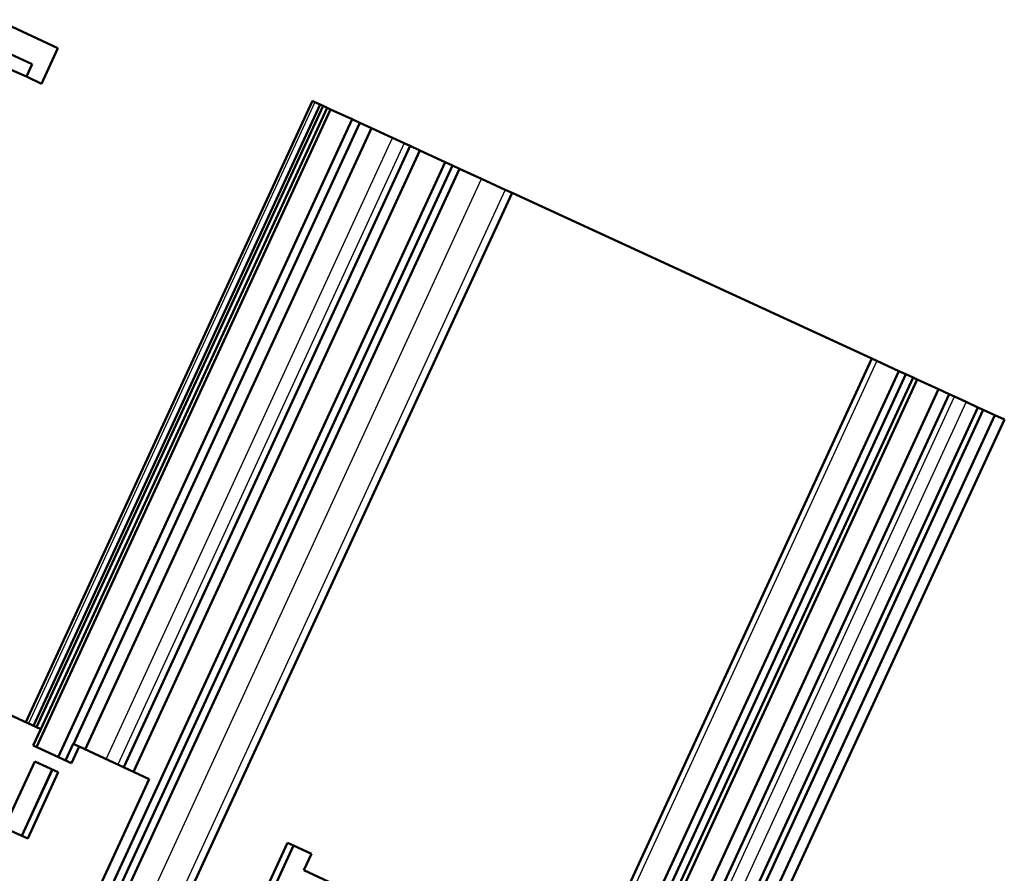
# Model space of a CAD drawing. Units: millimetres. Extents: x 1 to 854, y -704 to 624.
# Drawn here: x 746 to 854, y -434 to -340 of the extents above; entities that cross this region are included whole.
import ezdxf

# ---------------------------------------------------------------- set-up
doc = ezdxf.new("R2010")
doc.units = ezdxf.units.MM
doc.layers.add('Sichtbar (ISO)', color=7, linetype='Continuous', lineweight=50)
doc.layers.add('Sichtbar schmal (ISO)', color=1, linetype='Continuous', lineweight=25)

msp = doc.modelspace()

# ---------------------------------------------------------------- linework, layer by layer
at = {"layer": 'Sichtbar (ISO)'}
for p, q in [((743.43, -340), (750.17, -343.11)), ((743.52, -343.13), (747.34, -344.89)), ((750.17, -343.11), (748.37, -347.02)), ((747.34, -344.89), (746.72, -346.25)), ((746.72, -346.25), (745.14, -345.53)), ((746.72, -346.25), (748.37, -347.02)), ((746.68, -417.03), (778.06, -348.91)), ((747.52, -417.42), (778.91, -349.3)), ((747.84, -417.57), (779.23, -349.45)), ((778.33, -349.04), (778.06, -348.91)), ((778.33, -349.04), (778.91, -349.3)), ((779.23, -349.45), (778.91, -349.3)), ((779.68, -349.66), (779.23, -349.45)), ((747.84, -419.77), (780.06, -349.84)), ((748.29, -417.78), (779.68, -349.66)), ((780.06, -349.84), (779.68, -349.66)), ((780.06, -349.84), (782.41, -350.92)), ((750.19, -420.85), (782.41, -350.92)), ((783.27, -351.31), (751.88, -419.43)), ((783.27, -351.31), (782.41, -350.92)), ((784.55, -351.9), (783.27, -351.31)), ((753.17, -420.02), (784.55, -351.9)), ((786.84, -352.96), (784.55, -351.9)), ((788.78, -353.85), (757.4, -421.97)), ((786.84, -352.96), (788.12, -353.55)), ((788.78, -353.85), (788.12, -353.55)), ((789.83, -354.34), (788.78, -353.85)), ((758.45, -422.46), (789.83, -354.34)), ((792.63, -355.63), (789.83, -354.34)), ((792.63, -355.63), (722.8, -507.21)), ((723.57, -507.57), (793.4, -355.98)), ((793.4, -355.98), (792.63, -355.63)), ((794.17, -356.34), (793.4, -355.98)), ((724.34, -507.92), (794.17, -356.34)), ((796.61, -357.46), (794.17, -356.34)), ((799.18, -358.65), (796.61, -357.46)), ((730.12, -510.59), (799.95, -359)), ((799.95, -359), (799.18, -358.65)), ((839.37, -377.16), (799.95, -359)), ((807.55, -446.21), (839.37, -377.16)), ((839.9, -377.4), (839.37, -377.16)), ((839.9, -377.4), (842.34, -378.53)), ((810.83, -446.92), (842.34, -378.53)), ((842.34, -378.53), (843.11, -378.88)), ((843.11, -378.88), (811.04, -448.49)), ((811.68, -449.14), (843.88, -379.24)), ((812.49, -448.6), (844.35, -379.45)), ((843.11, -378.88), (843.88, -379.24)), ((843.88, -379.24), (844.35, -379.45)), ((846.69, -380.53), (844.35, -379.45)), ((846.69, -380.53), (815.18, -448.92)), ((846.69, -380.53), (847.85, -381.07)), ((816.08, -450.02), (847.85, -381.07)), ((848.43, -381.33), (847.85, -381.07)), ((849.71, -381.92), (848.43, -381.33)), ((851, -382.52), (849.71, -381.92)), ((851, -382.52), (781.16, -534.1)), ((781.74, -534.37), (851.57, -382.78)), ((851, -382.52), (851.57, -382.78)), ((852.86, -383.37), (851.57, -382.78)), ((783.02, -534.96), (852.86, -383.37)), ((784.05, -535.43), (853.89, -383.85)), ((853.89, -383.85), (852.86, -383.37)), ((743.88, -415.74), (748.31, -417.79)), ((747.48, -419.6), (748.31, -417.79)), ((751.65, -421.53), (747.48, -419.6)), ((751.85, -419.41), (751.01, -421.23)), ((752.49, -419.71), (751.65, -421.53)), ((751.85, -419.41), (752.49, -419.71)), ((752.49, -419.71), (760.19, -423.26)), ((744.3, -428.6), (747.65, -421.33)), ((747.65, -421.33), (750.22, -422.52)), ((746.21, -429.48), (749.56, -422.21)), ((749.58, -422.22), (746.23, -429.49)), ((750.22, -422.52), (746.87, -429.78)), ((760.19, -423.26), (691.19, -573.03)), ((746.87, -429.78), (744.3, -428.6)), ((775.34, -430.24), (706.34, -580.01)), ((775.99, -430.54), (775.34, -430.24)), ((775.99, -430.54), (706.99, -580.31)), ((777.96, -431.45), (775.99, -430.54)), ((777.13, -433.26), (777.96, -431.45)), ((789.48, -438.96), (777.13, -433.26))]:
    msp.add_line(p, q, dxfattribs=at)
at = {"layer": 'Sichtbar schmal (ISO)'}
for p, q in [((778.33, -349.04), (746.94, -417.16)), ((755.45, -421.08), (786.84, -352.96)), ((788.12, -353.55), (756.74, -421.67)), ((726.78, -509.05), (796.61, -357.46)), ((799.18, -358.65), (729.35, -510.23)), ((839.9, -377.4), (808.39, -445.8)), ((849.71, -381.92), (779.87, -533.51)), ((816.2, -451.28), (848.43, -381.33))]:
    msp.add_line(p, q, dxfattribs=at)

doc.saveas('drawing.dxf')
